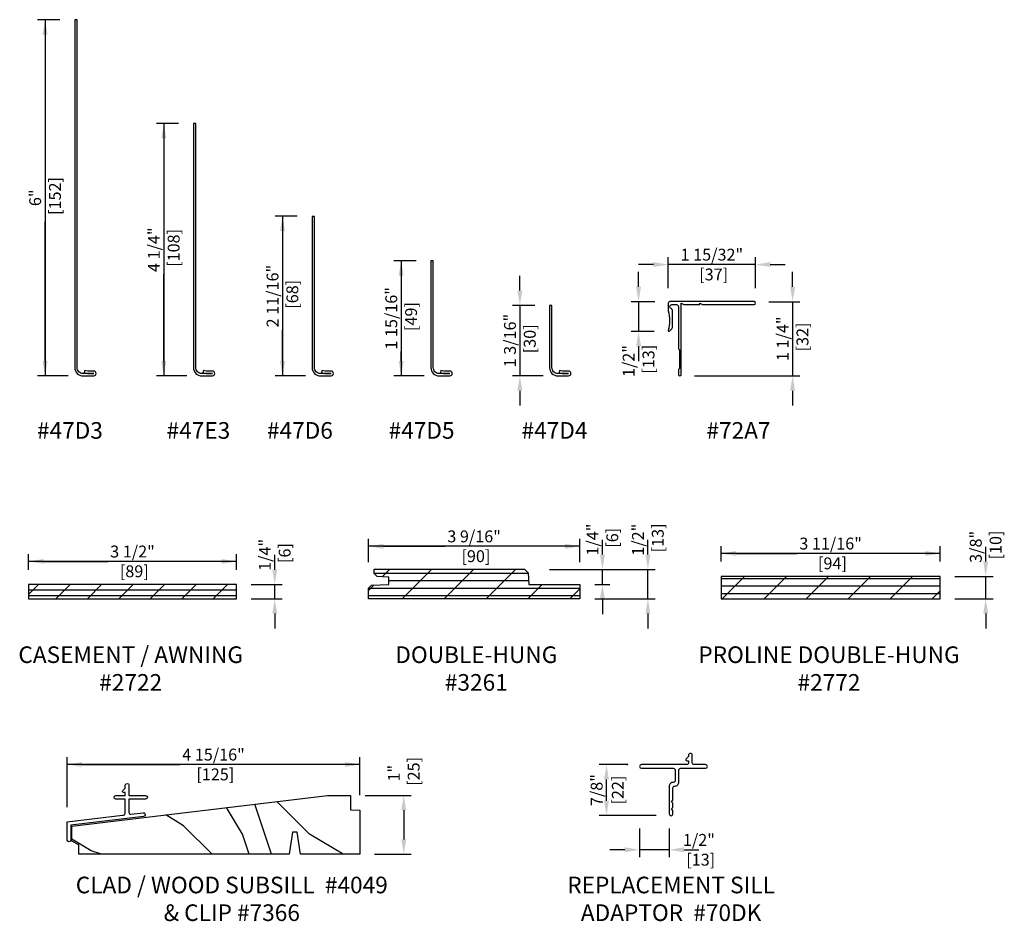
# Model space of a CAD drawing. Units: inches. Extents: x 1.6 to 18.2, y 0.5 to 33.6.
# Drawn here: x 1.6 to 18.2, y 0.5 to 15.7 of the extents above; entities that cross this region are included whole.
import ezdxf

# ---------------------------------------------------------------- set-up
doc = ezdxf.new("R2010")
doc.units = ezdxf.units.IN
doc.header["$LTSCALE"] = 0.5
doc.header["$MEASUREMENT"] = 0
doc.header["$PDMODE"] = 33
doc.header["$PDSIZE"] = 0.016
for name, color, linetype in [('Pel_Clad', 63, 'Continuous'), ('Pel_CS-Cross Section', 7, 'Continuous'), ('Pel_Hatch', 7, 'Continuous')]:
    doc.layers.add(name, color=color, linetype=linetype)
doc.layers.add('Pel_Points', color=7, linetype='Continuous', plot=False)
doc.styles.add('Arial', font='ARIAL.TTF')
doc.styles.get("Standard").update_dxf_attribs({"font": 'ARIAL.TTF'})
doc.dimstyles.new('6 inch Scale', dxfattribs={"dimtxt": 0.14, "dimasz": 0.25, "dimexe": 0.125, "dimexo": 0.25, "dimgap": 0.0625, "dimtad": 1, "dimdec": 4, "dimzin": 10, "dimdsep": 46, "dimlunit": 5, "dimtxsty": 'Arial', "dimcen": 0.09, "dimclrd": 256, "dimclre": 256, "dimclrt": 255, "dimadec": 3, "dimazin": 0, "dimtfac": 0.75, "dimtdec": 4, "dimtofl": 0, "dimtmove": 2, "dimatfit": 3, "dimfxl": 1, "dimfrac": 2, "dimtolj": 1, "dimtzin": 0, "dimlwd": -1, "dimlwe": -1, "dimarcsym": 0})

# ---------------------------------------------------------------- blocks, each defined once
blk = doc.blocks.new('*D4')
for p, q in [((2.301, 15.7), (1.926, 15.7)), ((2.051, 15.45), (2.051, 13.103)), ((2.051, 9.95), (2.051, 12.297)), ((2.441, 9.7), (1.926, 9.7))]:
    blk.add_line(p, q)
for points in [[(2.009, 15.45), (2.093, 15.45), (2.051, 15.7)], [(2.009, 9.95), (2.093, 9.95), (2.051, 9.7)]]:
    blk.add_solid(points)
at = {"layer": 'Defpoints', "color": 0}
for p in [(2.051, 15.7), (2.551, 15.7), (2.691, 9.7)]:
    blk.add_point(p, dxfattribs=at)
at = {"color": 255, "insert": (2.051, 12.7), "char_height": 0.2, "attachment_point": 5, "rotation": 90, "style": 'Arial'}
blk.add_mtext('\\A1;6"\\P [152]', dxfattribs=at)
blk = doc.blocks.new('*D5')
for p, q in [((4.301, 13.95), (3.926, 13.95)), ((4.051, 13.7), (4.051, 12.24)), ((4.051, 9.95), (4.051, 11.411)), ((4.441, 9.7), (3.926, 9.7))]:
    blk.add_line(p, q)
for points in [[(4.009, 13.7), (4.093, 13.7), (4.051, 13.95)], [(4.009, 9.95), (4.093, 9.95), (4.051, 9.7)]]:
    blk.add_solid(points)
at = {"layer": 'Defpoints', "color": 0}
for p in [(4.051, 13.95), (4.551, 13.95), (4.691, 9.7)]:
    blk.add_point(p, dxfattribs=at)
at = {"color": 255, "insert": (4.051, 11.825), "char_height": 0.2, "attachment_point": 5, "rotation": 90, "style": 'Arial'}
blk.add_mtext('\\A1;4 1/4"\\P [108]', dxfattribs=at)
blk = doc.blocks.new('*D6')
for p, q in [((8.301, 11.638), (7.926, 11.638)), ((8.051, 11.388), (8.051, 11.225)), ((8.051, 9.95), (8.051, 10.113)), ((8.441, 9.7), (7.926, 9.7))]:
    blk.add_line(p, q)
for points in [[(8.009, 11.388), (8.093, 11.388), (8.051, 11.638)], [(8.009, 9.95), (8.093, 9.95), (8.051, 9.7)]]:
    blk.add_solid(points)
at = {"layer": 'Defpoints', "color": 0}
for p in [(8.051, 11.638), (8.551, 11.638), (8.691, 9.7)]:
    blk.add_point(p, dxfattribs=at)
at = {"color": 255, "insert": (8.051, 10.669), "char_height": 0.2, "attachment_point": 5, "rotation": 90, "style": 'Arial'}
blk.add_mtext('\\A1;1 15/16"\\P [49]', dxfattribs=at)
blk = doc.blocks.new('*D7')
for p, q in [((10.051, 11.138), (10.051, 11.388)), ((10.301, 10.888), (9.926, 10.888)), ((10.441, 9.7), (9.926, 9.7)), ((10.051, 9.45), (10.051, 9.2))]:
    blk.add_line(p, q)
for points in [[(10.009, 11.138), (10.093, 11.138), (10.051, 10.888)], [(10.009, 9.45), (10.093, 9.45), (10.051, 9.7)]]:
    blk.add_solid(points)
at = {"layer": 'Defpoints', "color": 0}
for p in [(10.051, 10.888), (10.551, 10.888), (10.691, 9.7)]:
    blk.add_point(p, dxfattribs=at)
at = {"color": 255, "insert": (10.051, 10.294), "char_height": 0.2, "attachment_point": 5, "rotation": 90, "style": 'Arial'}
blk.add_mtext('\\A1;1 3/16"\\P [30]', dxfattribs=at)
blk = doc.blocks.new('*D8')
for p, q in [((6.301, 12.388), (5.926, 12.388)), ((6.051, 12.138), (6.051, 11.612)), ((6.051, 9.95), (6.051, 10.476)), ((6.441, 9.7), (5.926, 9.7))]:
    blk.add_line(p, q)
for points in [[(6.009, 12.138), (6.093, 12.138), (6.051, 12.388)], [(6.009, 9.95), (6.093, 9.95), (6.051, 9.7)]]:
    blk.add_solid(points)
at = {"layer": 'Defpoints', "color": 0}
for p in [(6.051, 12.388), (6.551, 12.388), (6.691, 9.7)]:
    blk.add_point(p, dxfattribs=at)
at = {"color": 255, "insert": (6.051, 11.044), "char_height": 0.2, "attachment_point": 5, "rotation": 90, "style": 'Arial'}
blk.add_mtext('\\A1;2 11/16"\\P [68]', dxfattribs=at)
blk = doc.blocks.new('*D9')
for p, q in [((12.051, 11.2), (12.051, 11.45)), ((12.326, 10.95), (11.926, 10.95)), ((12.313, 10.45), (11.926, 10.45)), ((12.051, 10.2), (12.051, 9.95))]:
    blk.add_line(p, q)
for points in [[(12.009, 11.2), (12.093, 11.2), (12.051, 10.95)], [(12.009, 10.2), (12.093, 10.2), (12.051, 10.45)]]:
    blk.add_solid(points)
at = {"layer": 'Defpoints', "color": 0}
for p in [(12.051, 10.95), (12.576, 10.95), (12.563, 10.45)]:
    blk.add_point(p, dxfattribs=at)
at = {"color": 255, "insert": (12.051, 9.95), "char_height": 0.2, "attachment_point": 5, "rotation": 90, "style": 'Arial'}
blk.add_mtext('\\A1;1/2"\\P [13]', dxfattribs=at)
blk = doc.blocks.new('*D10')
for p, q in [((12.551, 11.175), (12.551, 11.7)), ((14.021, 11.175), (14.021, 11.7)), ((12.301, 11.575), (12.051, 11.575)), ((14.271, 11.575), (14.521, 11.575))]:
    blk.add_line(p, q)
for points in [[(12.301, 11.617), (12.301, 11.534), (12.551, 11.575)], [(14.271, 11.617), (14.271, 11.534), (14.021, 11.575)]]:
    blk.add_solid(points)
at = {"layer": 'Defpoints', "color": 0}
for p in [(14.021, 11.575), (12.551, 10.925), (14.021, 10.925)]:
    blk.add_point(p, dxfattribs=at)
at = {"color": 255, "insert": (13.286, 11.575), "char_height": 0.2, "attachment_point": 5, "style": 'Arial'}
blk.add_mtext('\\A1;1 15/32"\\P [37]', dxfattribs=at)
blk = doc.blocks.new('*D11')
for p, q in [((14.646, 11.2), (14.646, 11.45)), ((14.246, 10.95), (14.771, 10.95)), ((12.996, 9.7), (14.771, 9.7)), ((14.646, 9.45), (14.646, 9.2))]:
    blk.add_line(p, q)
for points in [[(14.604, 11.2), (14.688, 11.2), (14.646, 10.95)], [(14.604, 9.45), (14.688, 9.45), (14.646, 9.7)]]:
    blk.add_solid(points)
at = {"layer": 'Defpoints', "color": 0}
for p in [(13.996, 10.95), (14.646, 10.95), (12.746, 9.7)]:
    blk.add_point(p, dxfattribs=at)
at = {"color": 255, "insert": (14.646, 10.325), "char_height": 0.2, "attachment_point": 5, "rotation": 90, "style": 'Arial'}
blk.add_mtext('\\A1;1 1/4"\\P [32]', dxfattribs=at)
blk = doc.blocks.new('*D12')
for p, q in [((5.921, 6.435), (5.921, 6.685)), ((5.524, 6.185), (6.046, 6.185)), ((5.524, 5.945), (6.046, 5.945)), ((5.921, 5.695), (5.921, 5.445))]:
    blk.add_line(p, q)
for points in [[(5.88, 6.435), (5.963, 6.435), (5.921, 6.185)], [(5.88, 5.695), (5.963, 5.695), (5.921, 5.945)]]:
    blk.add_solid(points)
at = {"layer": 'Defpoints', "color": 0}
for p in [(5.274, 6.185), (5.921, 6.185), (5.274, 5.945)]:
    blk.add_point(p, dxfattribs=at)
at = {"color": 255, "insert": (5.921, 6.685), "char_height": 0.2, "attachment_point": 5, "rotation": 90, "style": 'Arial'}
blk.add_mtext('\\A1;1/4"\\P [6]', dxfattribs=at)
blk = doc.blocks.new('*D13')
for p, q in [((1.774, 6.435), (1.774, 6.699)), ((5.274, 6.435), (5.274, 6.699)), ((2.024, 6.574), (3.114, 6.574)), ((5.024, 6.574), (3.935, 6.574))]:
    blk.add_line(p, q)
for points in [[(2.024, 6.615), (2.024, 6.532), (1.774, 6.574)], [(5.024, 6.615), (5.024, 6.532), (5.274, 6.574)]]:
    blk.add_solid(points)
at = {"layer": 'Defpoints', "color": 0}
for p in [(5.274, 6.574), (1.774, 6.185), (5.274, 6.185)]:
    blk.add_point(p, dxfattribs=at)
at = {"color": 255, "insert": (3.524, 6.574), "char_height": 0.2, "attachment_point": 5, "style": 'Arial'}
blk.add_mtext('\\A1;3 1/2"\\P [89]', dxfattribs=at)
blk = doc.blocks.new('*D14')
for p, q in [((11.442, 6.69), (11.442, 6.94)), ((10.553, 6.44), (11.567, 6.44)), ((11.312, 6.185), (11.567, 6.185)), ((11.442, 5.935), (11.442, 5.685))]:
    blk.add_line(p, q)
for points in [[(11.4, 6.69), (11.484, 6.69), (11.442, 6.44)], [(11.4, 5.935), (11.484, 5.935), (11.442, 6.185)]]:
    blk.add_solid(points)
at = {"layer": 'Defpoints', "color": 0}
for p in [(10.303, 6.44), (11.442, 6.44), (11.062, 6.185)]:
    blk.add_point(p, dxfattribs=at)
at = {"color": 255, "insert": (11.442, 6.942), "char_height": 0.2, "attachment_point": 5, "rotation": 90, "style": 'Arial'}
blk.add_mtext('\\A1;1/4"\\P [6]', dxfattribs=at)
blk = doc.blocks.new('*D15')
for p, q in [((12.208, 6.69), (12.208, 6.94)), ((10.553, 6.44), (12.333, 6.44)), ((11.312, 5.945), (12.333, 5.945)), ((12.208, 5.695), (12.208, 5.445))]:
    blk.add_line(p, q)
for points in [[(12.167, 6.69), (12.25, 6.69), (12.208, 6.44)], [(12.167, 5.695), (12.25, 5.695), (12.208, 5.945)]]:
    blk.add_solid(points)
at = {"layer": 'Defpoints', "color": 0}
for p in [(10.303, 6.44), (12.208, 6.44), (11.062, 5.945)]:
    blk.add_point(p, dxfattribs=at)
at = {"color": 255, "insert": (12.208, 6.94), "char_height": 0.2, "attachment_point": 5, "rotation": 90, "style": 'Arial'}
blk.add_mtext('\\A1;1/2"\\P [13]', dxfattribs=at)
blk = doc.blocks.new('*D16')
for p, q in [((17.9, 6.57), (17.9, 6.82)), ((17.381, 6.32), (18.025, 6.32)), ((17.381, 5.945), (18.025, 5.945)), ((17.9, 5.695), (17.9, 5.445))]:
    blk.add_line(p, q)
for points in [[(17.859, 6.57), (17.942, 6.57), (17.9, 6.32)], [(17.859, 5.695), (17.942, 5.695), (17.9, 5.945)]]:
    blk.add_solid(points)
at = {"layer": 'Defpoints', "color": 0}
for p in [(17.131, 6.32), (17.9, 6.32), (17.131, 5.945)]:
    blk.add_point(p, dxfattribs=at)
at = {"color": 255, "insert": (17.9, 6.82), "char_height": 0.2, "attachment_point": 5, "rotation": 90, "style": 'Arial'}
blk.add_mtext('\\A1;3/8"\\P [10]', dxfattribs=at)
blk = doc.blocks.new('*D17')
for p, q in [((13.443, 6.57), (13.443, 6.833)), ((17.131, 6.57), (17.131, 6.833)), ((13.693, 6.708), (14.721, 6.708)), ((16.881, 6.708), (15.853, 6.708))]:
    blk.add_line(p, q)
for points in [[(13.693, 6.75), (13.693, 6.666), (13.443, 6.708)], [(16.881, 6.75), (16.881, 6.666), (17.131, 6.708)]]:
    blk.add_solid(points)
at = {"layer": 'Defpoints', "color": 0}
for p in [(17.131, 6.708), (13.443, 6.32), (17.131, 6.32)]:
    blk.add_point(p, dxfattribs=at)
at = {"color": 255, "insert": (15.287, 6.708), "char_height": 0.2, "attachment_point": 5, "style": 'Arial'}
blk.add_mtext('\\A1;3 11/16"\\P [94]', dxfattribs=at)
blk = doc.blocks.new('*D18')
for p, q in [((2.425, 2.436), (2.425, 3.278)), ((2.675, 3.153), (4.319, 3.153)), ((7.103, 3.153), (5.459, 3.153)), ((7.353, 2.634), (7.353, 3.278))]:
    blk.add_line(p, q)
for points in [[(2.675, 3.194), (2.675, 3.111), (2.425, 3.153)], [(7.103, 3.194), (7.103, 3.111), (7.353, 3.153)]]:
    blk.add_solid(points)
at = {"layer": 'Defpoints', "color": 0}
for p in [(7.353, 3.153), (7.353, 2.384), (2.425, 2.186)]:
    blk.add_point(p, dxfattribs=at)
at = {"color": 255, "insert": (4.889, 3.153), "char_height": 0.2, "attachment_point": 5, "style": 'Arial'}
blk.add_mtext('\\A1;4 15/16"\\P [125]', dxfattribs=at)
blk = doc.blocks.new('47D5')
at = {"layer": 'Pel_Clad'}
blk.add_lwpolyline([(-0.015, -0.047, 0.414261), (0.125, -0.187), (0.305, -0.187, 1), (0.305, -0.107), (0.203, -0.107), (0.154, -0.096), (0.145, -0.135), (0.199, -0.147), (0.305, -0.147), (0.125, -0.147, -0.414214), (0.025, -0.047), (0.025, 0), (0.025, 1.75), (-0.015, 1.75), (-0.015, 0), (-0.015, -0.047)], format="xyb", close=True, dxfattribs=at)
blk = doc.blocks.new('47D4')
at = {"layer": 'Pel_Clad'}
blk.add_lwpolyline([(-0.015, -0.047, 0.414261), (0.125, -0.187), (0.305, -0.187, 1), (0.305, -0.107), (0.203, -0.107), (0.154, -0.096), (0.145, -0.135), (0.199, -0.147), (0.305, -0.147), (0.125, -0.147, -0.414214), (0.025, -0.047), (0.025, 0), (0.025, 1), (-0.015, 1), (-0.015, 0), (-0.015, -0.047)], format="xyb", close=True, dxfattribs=at)
blk = doc.blocks.new('47D6')
at = {"layer": 'Pel_Clad'}
blk.add_lwpolyline([(-0.015, -0.047, 0.414261), (0.125, -0.187), (0.305, -0.187, 1), (0.305, -0.107), (0.203, -0.107), (0.154, -0.096), (0.145, -0.135), (0.199, -0.147), (0.305, -0.147), (0.125, -0.147, -0.414214), (0.025, -0.047), (0.025, 0), (0.025, 2.5), (-0.015, 2.5), (-0.015, 0), (-0.015, -0.047)], format="xyb", close=True, dxfattribs=at)
blk = doc.blocks.new('47D3')
at = {"layer": 'Pel_Clad'}
blk.add_lwpolyline([(-0.015, -0.047, 0.414261), (0.125, -0.187), (0.305, -0.187, 1), (0.305, -0.107), (0.203, -0.107), (0.154, -0.096), (0.145, -0.135), (0.199, -0.147), (0.305, -0.147), (0.125, -0.147, -0.414214), (0.025, -0.047), (0.025, 0), (0.025, 5.813), (-0.015, 5.813), (-0.015, 0), (-0.015, -0.047)], format="xyb", close=True, dxfattribs=at)
blk = doc.blocks.new('47E3')
at = {"layer": 'Pel_Clad'}
blk.add_lwpolyline([(-0.015, -0.047, 0.414261), (0.125, -0.187), (0.305, -0.187, 1), (0.305, -0.107), (0.203, -0.107), (0.154, -0.096), (0.145, -0.135), (0.199, -0.147), (0.305, -0.147), (0.125, -0.147, -0.414214), (0.025, -0.047), (0.025, 0), (0.025, 4.063), (-0.015, 4.063), (-0.015, 0), (-0.015, -0.047)], format="xyb", close=True, dxfattribs=at)
blk = doc.blocks.new('72A7')
at = {"layer": 'Pel_Clad'}
blk.add_lwpolyline([(-0.086, -0.118, -0.845296), (-0.075, -0.05), (0.003, -0.05, -0.41417), (0.035, -0.082), (0.035, -0.793), (0.055, -0.813), (0.055, -1.125), (0.035, -1.145), (0.035, -1.225, 1), (0.085, -1.225), (0.085, -0.025), (0.128, -0.05), (0.398, -0.05), (0.398, -0.025), (0.441, -0.05), (1.31, -0.05, 1), (1.31, 0), (0.055, 0), (-0.11, 0, 0.414214), (-0.135, -0.025), (-0.135, -0.155, -0.121382), (-0.135, -0.485, 0.759299), (-0.114, -0.496), (-0.074, -0.457, 0.198951), (-0.065, -0.434), (-0.065, -0.148, 0.319248), (-0.086, -0.118)], format="xyb", close=True, dxfattribs=at)
blk = doc.blocks.new('7366')
at = {"layer": 'Pel_Hatch'}
h = blk.add_hatch(dxfattribs=at)
h.set_pattern_fill('WOOD', color=2, scale=0.2, angle=45, style=0)
h.set_pattern_definition([(135, (0.8485, -0.28284), (2e-16, 1.13137), [0.8, -7.2]), (135, (-0.7071, 1.5556), (2e-16, 1.13137), [0.8, -3.2]), (108.435, (0.28284, -0.84853), (-6e-08, 1.13137), [1.78885, -16.0997]), (149.036, (2.8284, -2.8284), (-3e-08, 1.13137), [0.8246, -5.77235]), (149.036, (1.5556, -1.8385), (-3e-08, 1.13137), [0.8246, -5.77235]), (149.036, (4.3841, -2.4042), (-3e-08, 1.13137), [0.8246, -5.77235]), (120.964, (-0.28284, 0.8485), (3e-08, 1.13137), [0.8246, -32.1602]), (120.9638, (-5.9397, 11.03087), (3e-08, 1.13137), [0.82462, -32.16022]), (120.9638, (-11.59655, 20.08183), (3e-08, 1.131371), [0.82462, -32.16022]), (161.565, (-1.9799, 2.5456), (6e-08, 1.13137), [0.8944, -16.9941]), (161.565, (9.3338, -0.8485), (6e-08, 1.13137), [0.8944, -16.9941]), (161.565, (3.677, 1.4142), (6e-08, 1.13137), [0.8944, -16.9941])])
h.paths.add_polyline_path([(3.812, -1), (3.866, -0.629), (3.946, -0.629), (4, -1), (5, -1), (5, -0.256), (4.844, -0.251), (4.844, -0.01), (4.457, -0.01), (0.149, -0.528), (0.149, -0.782), (0.269, -0.844), (0.269, -1)])
at = {"layer": 'Pel_Clad'}
blk.add_lwpolyline([(0.891, -0.072, -1), (0.891, -0.01), (1.001, -0.01), (1.048, -0.01), (1.048, 0.04), (1.021, 0.04, -0.668179), (1.007, 0.074), (1.048, 0.115), (1.048, 0.162, -0.999871), (1.11, 0.162), (1.11, -0.01), (1.391, -0.01, -1), (1.391, -0.072), (1.11, -0.072), (1.11, -0.295, 0.449733), (1.145, -0.326), (1.349, -0.301, -1.000001), (1.357, -0.363), (0.134, -0.51), (0.134, -0.76, -1), (0.072, -0.76), (0.072, -0.455), (1.001, -0.343), (1.021, -0.341, 0.37957), (1.048, -0.31), (1.048, -0.072)], format="xyb", close=True, dxfattribs=at)
at = {"layer": 'Pel_CS-Cross Section', "color": 3}
blk.add_lwpolyline([(3.866, -0.629), (3.812, -1), (0.269, -1), (0.269, -0.844), (0.149, -0.782), (0.149, -0.528), (4.457, -0.01), (4.844, -0.01), (4.844, -0.251), (5, -0.256), (5, -1), (4, -1), (3.946, -0.629)], close=True, dxfattribs=at)
blk = doc.blocks.new('2722')
at = {"layer": 'Pel_Hatch'}
h = blk.add_hatch(dxfattribs=at)
h.set_pattern_fill('PLY', color=2, scale=0.75, style=0)
h.set_pattern_definition([(0, (0, 0.09375), (0, 0.09375), []), (45, (0, 0), (-0.265165, 0.265165), [])])
h.paths.add_polyline_path([(1.31372, -0.259103), (4.81372, -0.259103), (4.81372, -0.019103), (1.31372, -0.019103)])
at = {"layer": 'Pel_CS-Cross Section', "color": 3}
blk.add_lwpolyline([(1.31372, -0.259103), (4.81372, -0.259103), (4.81372, -0.019103), (1.31372, -0.019103)], close=True, dxfattribs=at)
blk = doc.blocks.new('3261')
at = {"layer": 'Pel_Hatch'}
h = blk.add_hatch(dxfattribs=at)
h.set_pattern_fill('PLY', color=2, style=0)
h.set_pattern_definition([(0, (0, 0.125), (0, 0.125), []), (45, (0, 0), (-0.353553, 0.353553), [])])
h.paths.add_polyline_path([(4.045, 0.185), (4.052, -0.01), (4.913, -0.01), (4.913, -0.25), (1.351, -0.25), (1.351, -0.072), (1.403, -0.02), (1.695, -0.01), (1.695, 0.115), (1.5, 0.122), (1.445, 0.178), (1.445, 0.25), (3.98, 0.25)])
at = {"layer": 'Pel_CS-Cross Section', "color": 3}
blk.add_lwpolyline([(4.045, 0.185), (4.052, -0.01), (4.913, -0.01), (4.913, -0.25), (1.351, -0.25), (1.351, -0.072), (1.403, -0.02), (1.695, -0.01), (1.695, 0.115), (1.5, 0.122), (1.445, 0.178), (1.445, 0.25), (3.98, 0.25)], close=True, dxfattribs=at)
blk = doc.blocks.new('2772')
at = {"layer": 'Pel_Hatch'}
h = blk.add_hatch(dxfattribs=at)
h.set_pattern_fill('PLY', color=2, style=0)
h.set_pattern_definition([(0, (-12.96628, -6.21449), (0, 0.125), []), (45, (-12.9663, -6.3395), (-0.353553, 0.353553), [])])
h.paths.add_polyline_path([(5.00122, -0.019103), (1.31372, -0.019103), (1.31372, -0.394103), (5.00122, -0.394103)])
at = {"layer": 'Pel_CS-Cross Section', "color": 3, "flags": 128}
blk.add_lwpolyline([(5.00122, -0.019103), (1.31372, -0.019103), (1.31372, -0.394103), (5.00122, -0.394103)], close=True, dxfattribs=at)
blk = doc.blocks.new('*D39')
for p, q in [((7.447, 2.631), (8.22, 2.631)), ((8.095, 2.381), (8.095, 1.891)), ((7.603, 1.641), (8.22, 1.641))]:
    blk.add_line(p, q)
for points in [[(8.053, 2.381), (8.136, 2.381), (8.095, 2.631)], [(8.053, 1.891), (8.136, 1.891), (8.095, 1.641)]]:
    blk.add_solid(points)
at = {"layer": 'Defpoints', "color": 0}
for p in [(7.197, 2.631), (7.353, 1.641), (8.095, 1.641)]:
    blk.add_point(p, dxfattribs=at)
at = {"color": 255, "insert": (8.095, 3.006), "char_height": 0.2, "attachment_point": 5, "rotation": 90, "style": 'Arial'}
blk.add_mtext('\\A1;1"\\P [25]', dxfattribs=at)
blk = doc.blocks.new('*D41')
for p, q in [((7.5, 6.563), (7.5, 6.954)), ((7.75, 6.829), (8.792, 6.829)), ((10.81, 6.829), (9.768, 6.829)), ((11.06, 6.563), (11.06, 6.954))]:
    blk.add_line(p, q)
for points in [[(7.75, 6.87), (7.75, 6.787), (7.5, 6.829)], [(10.81, 6.87), (10.81, 6.787), (11.06, 6.829)]]:
    blk.add_solid(points)
at = {"layer": 'Defpoints', "color": 0}
for p in [(11.06, 6.829), (7.5, 6.313), (11.06, 6.313)]:
    blk.add_point(p, dxfattribs=at)
at = {"color": 255, "insert": (9.28, 6.829), "char_height": 0.2, "attachment_point": 5, "style": 'Arial'}
blk.add_mtext('\\A1;3 9/16"\\P [90]', dxfattribs=at)
blk = doc.blocks.new('OALG-70DK')
at = {"layer": 'Pel_Clad'}
blk.add_lwpolyline([(1.321, -0.001), (1.126, -0.001, -0.414214), (1.095, 0.03), (1.095, 0.156, 0.418946), (1.064, 0.187, 0.418946), (1.032, 0.156), (1.032, 0.136), (0.991, 0.096, 0.668179), (1.005, 0.061), (1.032, 0.061), (1.032, 0.03, -0.414214), (1.001, -0.001), (0.238, -0.001, 1), (0.238, -0.063), (0.776, -0.063, -0.414214), (0.807, -0.094), (0.807, -0.27, -0.414214), (0.776, -0.301), (0.773, -0.301, 0.414214), (0.707, -0.367), (0.707, -0.832, 1), (0.769, -0.832), (0.769, -0.773), (0.744, -0.748), (0.769, -0.723), (0.769, -0.653), (0.744, -0.628), (0.769, -0.603), (0.769, -0.394, -0.414214), (0.8, -0.363), (0.803, -0.363, 0.414214), (0.869, -0.297), (0.869, -0.094, -0.414214), (0.9, -0.063), (1.321, -0.063, 1)], format="xyb", close=True, dxfattribs=at)
at = {"layer": 'Pel_Points'}
blk.add_point((0, 0), dxfattribs=at)
blk = doc.blocks.new('*D43')
for p, q in [((12.068, 2.072), (12.068, 1.591)), ((12.568, 2.072), (12.568, 1.591)), ((11.818, 1.716), (11.568, 1.716)), ((12.818, 1.716), (13.068, 1.716))]:
    blk.add_line(p, q)
for points in [[(11.818, 1.758), (11.818, 1.675), (12.068, 1.716)], [(12.818, 1.758), (12.818, 1.675), (12.568, 1.716)]]:
    blk.add_solid(points)
at = {"layer": 'Defpoints', "color": 0}
for p in [(12.068, 2.322), (12.568, 2.322), (12.568, 1.716)]:
    blk.add_point(p, dxfattribs=at)
at = {"color": 255, "insert": (13.068, 1.716), "char_height": 0.2, "attachment_point": 5, "style": 'Arial'}
blk.add_mtext('\\A1;1/2"\\P [13]', dxfattribs=at)
blk = doc.blocks.new('*D44')
for p, q in [((11.849, 3.153), (11.386, 3.153)), ((11.511, 2.541), (11.511, 2.903)), ((12.349, 2.291), (11.386, 2.291))]:
    blk.add_line(p, q)
for points in [[(11.469, 2.903), (11.552, 2.903), (11.511, 3.153)], [(11.469, 2.541), (11.552, 2.541), (11.511, 2.291)]]:
    blk.add_solid(points)
at = {"layer": 'Defpoints', "color": 0}
for p in [(11.511, 3.153), (12.099, 3.153), (12.599, 2.291)]:
    blk.add_point(p, dxfattribs=at)
at = {"color": 255, "char_height": 0.2, "attachment_point": 5, "rotation": 90, "style": 'Arial'}
for s, insert in [('\\A1;7/8"', (11.345, 2.722)), ('\\A1;[22]', (11.701, 2.722))]:
    blk.add_mtext(s, dxfattribs=dict(at, insert=insert))

msp = doc.modelspace()

# ---------------------------------------------------------------- linework, layer by layer
for p, q in [((2.051132, 15.700282), (2.051132, 9.700282)), ((4.051132, 13.950282), (4.051132, 9.700282)), ((6.051132, 12.387782), (6.051132, 9.700282)), ((8.051132, 11.637782), (8.051132, 9.700282)), ((14.021132, 11.575282), (12.551132, 11.575282)), ((12.051132, 10.950282), (12.051132, 10.450282)), ((14.646132, 10.950282), (14.646132, 9.700282)), ((10.051132, 10.887782), (10.051132, 9.700282)), ((11.060056, 6.828769), (7.499568, 6.828769)), ((17.130547, 6.707843), (13.443047, 6.707843)), ((5.274339, 6.57378), (1.774339, 6.57378)), ((11.442161, 6.185383), (11.442161, 6.440372)), ((12.208444, 5.945383), (12.208444, 6.440372)), ((17.9005, 5.945383), (17.9005, 6.320383)), ((5.921459, 5.945383), (5.921459, 6.185383)), ((7.353186, 3.152624), (2.425186, 3.152624)), ((12.567503, 1.716496), (12.067503, 1.716496))]:
    msp.add_line(p, q)

# ---------------------------------------------------------------- block references
for name, p in [('47D3', (2.566132, 9.887282)), ('47E3', (4.566132, 9.887282)), ('47D6', (6.566132, 9.887282)), ('47D5', (8.566132, 9.887282)), ('72A7', (12.686132, 10.950282)), ('47D4', (10.566132, 9.887282)), ('3261', (6.148569, 6.195383)), ('2772', (12.129327, 6.339486)), ('2722', (0.460619, 6.204486)), ('OALG-70DK', (11.860324, 3.153263)), ('7366', (2.353186, 2.640829))]:
    msp.add_blockref(name, p)

# ---------------------------------------------------------------- texts
at = {"char_height": 0.28}
for s, insert, width, attachment_point in [('#47D3', (2.469338, 8.553536), 1.5, 8), ('#47E3', (4.634553, 8.553536), 1.5, 8), ('#47D6', (6.344661, 8.553536), 1.5, 8), ('#47D5', (8.39472, 8.553536), 1.5, 8), ('#47D4', (10.6347, 8.553536), 1.5, 8), ('#72A7', (13.734808, 8.553536), 1.5, 8), ('CASEMENT / AWNING\\P#2722', (3.493574, 5.142775), 5, 2), ('DOUBLE-HUNG\\P#3261', (9.317245, 5.142775), 4, 2), ('PROLINE DOUBLE-HUNG\\P#2772', (15.259767, 5.142775), 5.5, 2), ('CLAD / WOOD SUBSILL  #4049\\P& CLIP #7366', (5.197044, 0.428803), 6, 8), ('REPLACEMENT SILL ADAPTOR  #70DK', (12.598503, 0.428803), 4.75, 8)]:
    msp.add_mtext(s, dxfattribs=dict(at, insert=insert, width=width, attachment_point=attachment_point))

# ---------------------------------------------------------------- dimensions: what is measured, and where the dimension line sits
for base, p1, p2, override, picture, middle in [((2.051132, 15.700282), (2.691132, 9.700282), (2.551132, 15.700282), {"dimtxt": 0.2, "dimdec": 5, "dimpost": '"\\X'}, '*D4', (2.051132, 12.700282)), ((4.051132, 13.950282), (4.691132, 9.700282), (4.551132, 13.950282), {"dimtxt": 0.2, "dimdec": 5, "dimpost": '"\\X'}, '*D5', (4.051132, 11.825282)), ((6.051132, 12.387782), (6.691132, 9.700282), (6.551132, 12.387782), {"dimtxt": 0.2, "dimdec": 5, "dimpost": '"\\X'}, '*D8', (6.051132, 11.044032)), ((8.051132, 11.637782), (8.691132, 9.700282), (8.551132, 11.637782), {"dimtxt": 0.2, "dimdec": 5, "dimpost": '"\\X'}, '*D6', (8.051132, 10.669032)), ((12.051132, 10.950282), (12.563311, 10.450282), (12.576132, 10.950282), {"dimtxt": 0.2, "dimdec": 5, "dimpost": '"\\X'}, '*D9', (12.051132, 9.950282)), ((14.646132, 10.950282), (12.746132, 9.700282), (13.996132, 10.950282), {"dimtxt": 0.2, "dimdec": 5, "dimpost": '"\\X'}, '*D11', (14.646132, 10.325282)), ((10.051132, 10.887782), (10.691132, 9.700282), (10.551132, 10.887782), {"dimtxt": 0.2, "dimdec": 5, "dimpost": '"\\X'}, '*D7', (10.051132, 10.294032)), ((11.442161, 6.440372), (11.062068, 6.185383), (10.302951, 6.440372), {"dimtxt": 0.2, "dimdec": 5, "dimpost": '"\\X'}, '*D14', (11.442161, 6.941882)), ((12.208444, 6.440372), (11.062068, 5.945383), (10.302951, 6.440372), {"dimtxt": 0.2, "dimdec": 5, "dimpost": '"\\X'}, '*D15', (12.208444, 6.940372)), ((17.9005, 6.320383), (17.130547, 5.945383), (17.130547, 6.320383), {"dimtxt": 0.2, "dimdec": 5, "dimpost": '"\\X'}, '*D16', (17.9005, 6.820383)), ((5.921459, 6.185383), (5.274339, 5.945383), (5.274339, 6.185383), {"dimtxt": 0.2, "dimdec": 5, "dimpost": '"\\X'}, '*D12', (5.921459, 6.685383)), ((8.094699, 1.640829), (7.197186, 2.630829), (7.353186, 1.640829), {"dimtxt": 0.2, "dimasz": 0.25, "dimdec": 5, "dimpost": '"\\X'}, '*D39', (8.094699, 3.005829))]:
    dim = msp.add_linear_dim(base=base, p1=p1, p2=p2, angle=90, dimstyle='6 inch Scale', override=override)
    dim.commit()
    dim.dimension.update_dxf_attribs({"geometry": picture, "text_midpoint": middle, "dimtype": 160})
for base, p1, p2, picture, middle in [((14.021132, 11.575282), (12.551132, 10.925282), (14.021132, 10.925282), '*D10', (13.286132, 11.575282)), ((11.060056, 6.828769), (7.499568, 6.312878), (11.060056, 6.312878), '*D41', (9.279812, 6.828769)), ((17.130547, 6.707843), (13.443047, 6.320383), (17.130547, 6.320383), '*D17', (15.286797, 6.707843)), ((5.274339, 6.57378), (1.774339, 6.185383), (5.274339, 6.185383), '*D13', (3.524339, 6.57378)), ((7.353186, 3.152624), (2.425186, 2.185817), (7.353186, 2.384382), '*D18', (4.889186, 3.152624)), ((12.567503, 1.716496), (12.067503, 2.321624), (12.567503, 2.321624), '*D43', (13.067503, 1.716496))]:
    dim = msp.add_linear_dim(base=base, p1=p1, p2=p2, dimstyle='6 inch Scale', override={"dimtxt": 0.2, "dimdec": 5, "dimpost": '"\\X'})
    dim.commit()
    dim.dimension.update_dxf_attribs({"geometry": picture, "text_midpoint": middle, "dimtype": 160})
dim = msp.add_linear_dim(base=(11.510518, 3.152624), p1=(12.598503, 2.290624), p2=(12.098503, 3.152624), angle=90, dimstyle='6 inch Scale', override={"dimtxt": 0.2, "dimdec": 5, "dimpost": '"\\X'})
dim.commit()
dim.dimension.update_dxf_attribs({"geometry": '*D44', "text_midpoint": (11.510518, 2.721624)})

doc.saveas('drawing.dxf')
